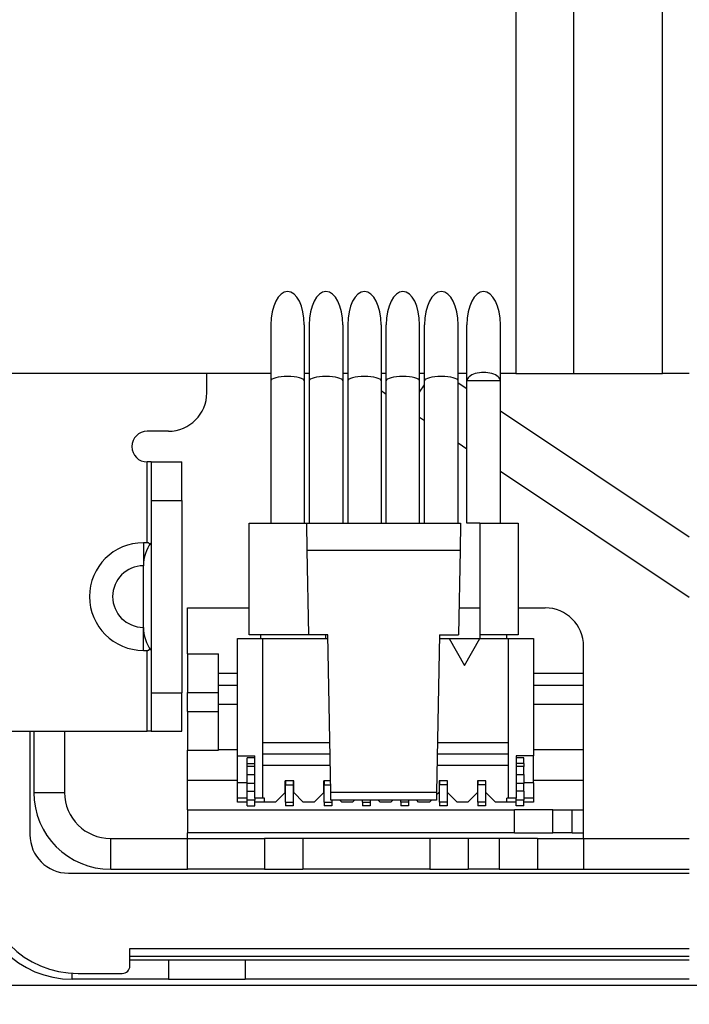
# Model space of a CAD drawing. Units: millimetres. Extents: x 57 to 2066, y 53 to 1442.
# Drawn here: x 1438 to 1456, y 647 to 672 of the extents above; entities that cross this region are included whole.
import ezdxf

# ---------------------------------------------------------------- set-up
doc = ezdxf.new("R2010")
doc.units = ezdxf.units.MM
doc.header["$LTSCALE"] = 5
for name, color, linetype, lineweight in [('Visible Tangent Edges(TDC)', 179, 'Continuous', 25), ('寸法(TDC)', 179, 'Continuous', 9), ('表示ｴｯｼﾞ(TDC)', 7, 'Continuous', 25)]:
    doc.layers.add(name, color=color, linetype=linetype, lineweight=lineweight)
doc.styles.add('TDC', font='txt')
doc.dimstyles.new('TDC', dxfattribs={"dimscale": 5, "dimtxt": 2.4, "dimasz": 2.5, "dimexe": 1, "dimexo": 1, "dimgap": 0.4, "dimtad": 1, "dimrnd": 1e-08, "dimdsep": 46, "dimtxsty": 'TDC', "dimcen": 0.09, "dimdle": 10, "dimclrd": 179, "dimclre": 179, "dimclrt": 179, "dimazin": 2, "dimtfac": 0.625, "dimtmove": 0, "dimatfit": 3, "dimfxl": 1, "dimtolj": 1, "dimlwd": 9, "dimlwe": 9, "dimarcsym": 0})

# ---------------------------------------------------------------- blocks, each defined once
blk = doc.blocks.new('*D100')
at = {"layer": 'Defpoints', "color": 0, "linetype": 'Continuous'}
for p in [(1601.942, 675.012), (1433.142, 653.625), (1433.142, 576.815)]:
    blk.add_point(p, dxfattribs=at)
at = {"layer": '寸法(TDC)', "color": 179, "linetype": 'Continuous', "lineweight": 9}
for p, q in [((1601.942, 670.012), (1601.942, 571.815)), ((1433.142, 648.625), (1433.142, 571.815)), ((1589.442, 576.815), (1445.642, 576.815))]:
    blk.add_line(p, q, dxfattribs=at)
at = {"layer": '寸法(TDC)', "color": 179, "linetype": 'Continuous'}
for points in [[(1445.642, 578.898), (1445.642, 574.731), (1433.142, 576.815)], [(1589.442, 578.898), (1589.442, 574.731), (1601.942, 576.815)]]:
    blk.add_solid(points, dxfattribs=at)
at = {"layer": '寸法(TDC)', "color": 179, "linetype": 'Continuous', "lineweight": 9, "insert": (1492.453, 590.815), "char_height": 12, "attachment_point": 1, "style": 'TDC'}
blk.add_mtext('\\A1;168.8{\\H7.5;±1}', dxfattribs=at)
blk = doc.blocks.new('*D101')
at = {"layer": 'Defpoints', "color": 0, "linetype": 'Continuous'}
for p in [(1585.292, 686.971), (1389.792, 647.175), (1439.792, 647.175)]:
    blk.add_point(p, dxfattribs=at)
at = {"layer": '寸法(TDC)', "color": 179, "linetype": 'Continuous', "lineweight": 9}
for p, q in [((1389.792, 699.471), (1389.792, 711.971)), ((1580.292, 686.971), (1384.792, 686.971)), ((1389.792, 686.971), (1389.792, 647.175)), ((1434.792, 647.175), (1384.792, 647.175)), ((1389.792, 634.675), (1389.792, 574.942))]:
    blk.add_line(p, q, dxfattribs=at)
at = {"layer": '寸法(TDC)', "color": 179, "linetype": 'Continuous'}
for points in [[(1387.708, 699.471), (1391.875, 699.471), (1389.792, 686.971)], [(1387.708, 634.675), (1391.875, 634.675), (1389.792, 647.175)]]:
    blk.add_solid(points, dxfattribs=at)
at = {"layer": '寸法(TDC)', "color": 179, "linetype": 'Continuous', "lineweight": 9, "insert": (1375.792, 576.942), "char_height": 12, "attachment_point": 1, "rotation": 90, "style": 'TDC'}
blk.add_mtext('\\A1;39.8{\\H7.5;±1}', dxfattribs=at)
blk = doc.blocks.new('*D102')
at = {"layer": 'Defpoints', "color": 0, "linetype": 'Continuous'}
for p in [(1524.842, 817.625), (1358.736, 647.175), (1439.792, 647.175)]:
    blk.add_point(p, dxfattribs=at)
at = {"layer": '寸法(TDC)', "color": 179, "linetype": 'Continuous', "lineweight": 9}
for p, q in [((1519.842, 817.625), (1353.736, 817.625)), ((1358.736, 805.125), (1358.736, 659.675)), ((1434.792, 647.175), (1353.736, 647.175))]:
    blk.add_line(p, q, dxfattribs=at)
at = {"layer": '寸法(TDC)', "color": 179, "linetype": 'Continuous'}
for points in [[(1356.653, 805.125), (1360.82, 805.125), (1358.736, 817.625)], [(1356.653, 659.675), (1360.82, 659.675), (1358.736, 647.175)]]:
    blk.add_solid(points, dxfattribs=at)
at = {"layer": '寸法(TDC)', "color": 179, "linetype": 'Continuous', "lineweight": 9, "insert": (1344.736, 697.874), "char_height": 12, "attachment_point": 1, "rotation": 90, "style": 'TDC'}
blk.add_mtext('\\A1;170.45{\\H7.5;±0.5}', dxfattribs=at)

msp = doc.modelspace()

# ---------------------------------------------------------------- linework, layer by layer
at = {"layer": 'Visible Tangent Edges(TDC)'}
for p, q in [((1451.33111, 697.13577), (1451.33111, 662.92533)), ((1452.83111, 697.13577), (1452.83111, 662.92533)), ((1455.14539, 662.92533), (1455.14539, 694.82149)), ((1448.82654, 662.43767), (1448.95654, 662.63267)), ((1441.74154, 658.52533), (1441.74154, 660.62533)), ((1441.84154, 659.62533), (1442.64154, 659.62533)), ((1441.64154, 658.52533), (1441.64154, 657.92533)), ((1441.64154, 655.72533), (1441.64154, 656.32533)), ((1441.74154, 653.62533), (1441.74154, 655.72533)), ((1442.79154, 654.63333), (1443.59154, 654.63333)), ((1441.84154, 654.62533), (1442.64154, 654.62533)), ((1442.79154, 654.13333), (1443.59154, 654.13333)), ((1439.59154, 653.62533), (1439.59154, 652.03333)), ((1445.34154, 652.23333), (1445.54154, 652.23333)), ((1446.34154, 652.23333), (1446.51024, 652.23333)), ((1449.54154, 652.23333), (1449.34154, 652.23333)), ((1450.54154, 652.23333), (1450.34154, 652.23333)), ((1438.79154, 652.03333), (1439.59154, 652.03333)), ((1445.34154, 651.78333), (1445.54154, 651.78333)), ((1446.34154, 651.78333), (1446.54154, 651.78333)), ((1447.34154, 651.78333), (1447.54154, 651.78333)), ((1448.54154, 651.78333), (1448.34154, 651.78333)), ((1449.54154, 651.78333), (1449.34154, 651.78333)), ((1450.54154, 651.78333), (1450.34154, 651.78333)), ((1451.29154, 650.98333), (1451.29154, 651.58333)), ((1452.79154, 650.98333), (1452.79154, 651.58333)), ((1440.79154, 650.83333), (1442.79154, 650.83333)), ((1440.79154, 650.03333), (1440.79154, 650.83333)), ((1445.79154, 650.83333), (1445.79154, 650.03333)), ((1450.09154, 650.83333), (1450.09154, 650.03333)), ((1450.89154, 650.83333), (1450.89154, 650.03333)), ((1453.09154, 650.83333), (1455.84154, 650.83333)), ((1441.29154, 647.97533), (1455.84154, 647.97533)), ((1444.29154, 647.67533), (1444.29154, 647.17533)), ((1439.79154, 647.17533), (1439.79154, 647.32984))]:
    msp.add_line(p, q, dxfattribs=at)
for centre, radius, start in [((1441.64154, 657.12533), 0.8, 90), ((1440.79154, 652.03333), 1.2, 180)]:
    msp.add_arc(centre, radius, start, 270, dxfattribs=at)
at = {"layer": '表示ｴｯｼﾞ(TDC)'}
for p, q in [((1444.95654, 664.18826), (1444.95654, 662.73333)), ((1445.82654, 664.18826), (1445.82654, 662.73333)), ((1445.95654, 664.18826), (1445.95654, 662.73333)), ((1446.82654, 664.18826), (1446.82654, 662.73333)), ((1446.95654, 664.18826), (1446.95654, 662.73333)), ((1447.82654, 664.18826), (1447.82654, 662.73333)), ((1447.95654, 662.73333), (1447.95654, 664.18826)), ((1448.82654, 662.73333), (1448.82654, 664.18826)), ((1448.95654, 662.73333), (1448.95654, 664.18826)), ((1449.82654, 662.73333), (1449.82654, 664.18826)), ((1450.05654, 662.73333), (1450.05654, 664.18826)), ((1450.92654, 662.73333), (1450.92654, 664.18826)), ((1444.95654, 662.92533), (1435.84154, 662.92533)), ((1443.29154, 662.42533), (1443.29154, 662.92533)), ((1445.95654, 662.92533), (1445.82654, 662.92533)), ((1446.95654, 662.92533), (1446.82654, 662.92533)), ((1447.95654, 662.92533), (1447.82654, 662.92533)), ((1448.95654, 662.92533), (1448.82654, 662.92533)), ((1450.05654, 662.92533), (1449.82654, 662.92533)), ((1451.33111, 662.92533), (1450.92654, 662.92533)), ((1451.33111, 662.92533), (1452.83111, 662.92533)), ((1452.83111, 662.92533), (1455.14539, 662.92533)), ((1455.84154, 662.92533), (1455.14539, 662.92533)), ((1444.95654, 662.73333), (1444.95654, 659.03333)), ((1445.82654, 662.73333), (1445.82654, 659.03333)), ((1445.95654, 662.73333), (1445.95654, 659.03333)), ((1446.82654, 662.73333), (1446.82654, 659.03333)), ((1446.95654, 662.73333), (1446.95654, 659.03333)), ((1447.82654, 662.73333), (1447.82654, 659.03333)), ((1447.95654, 659.03333), (1447.95654, 662.73333)), ((1448.82654, 659.03333), (1448.82654, 662.73333)), ((1448.95654, 659.03333), (1448.95654, 662.73333)), ((1449.82654, 659.03333), (1449.82654, 662.73333)), ((1450.05654, 662.52333), (1449.82654, 662.67667)), ((1450.92654, 662.73333), (1450.05654, 662.73333)), ((1450.05654, 659.03333), (1450.05654, 662.73333)), ((1450.92654, 659.03333), (1450.92654, 662.73333)), ((1455.84154, 658.66667), (1450.92654, 661.94333)), ((1448.95654, 661.69426), (1448.82654, 661.78093)), ((1442.29154, 661.42533), (1441.74154, 661.42533)), ((1450.05654, 660.96093), (1449.82654, 661.11426)), ((1441.84154, 660.62533), (1441.74154, 660.62533)), ((1441.84154, 660.62533), (1441.84154, 659.62533)), ((1441.84154, 660.62533), (1442.64154, 660.62533)), ((1442.64154, 659.62533), (1442.64154, 660.62533)), ((1455.84154, 657.10426), (1450.92654, 660.38093)), ((1441.84154, 659.62533), (1441.84154, 654.62533)), ((1442.64154, 659.62533), (1442.64154, 654.62533)), ((1444.39154, 659.03333), (1445.89154, 659.03333)), ((1444.39154, 656.13333), (1444.39154, 659.03333)), ((1445.90376, 658.33333), (1445.89154, 659.03333)), ((1445.89154, 659.03333), (1449.89154, 659.03333)), ((1449.89154, 659.03333), (1449.87932, 658.33333)), ((1450.39154, 659.03333), (1450.05654, 659.03333)), ((1450.39154, 659.03333), (1451.39154, 659.03333)), ((1450.39154, 659.03333), (1450.39154, 656.13333)), ((1451.39154, 659.03333), (1451.39154, 656.13333)), ((1441.74154, 658.52533), (1441.64154, 658.52533)), ((1445.94216, 656.13333), (1445.90376, 658.33333)), ((1445.90376, 658.33333), (1449.87932, 658.33333)), ((1449.87932, 658.33333), (1449.84092, 656.13333)), ((1441.64154, 656.32533), (1441.64154, 657.92533)), ((1442.79154, 655.63333), (1442.79154, 656.83333)), ((1442.79154, 656.83333), (1443.59154, 656.83333)), ((1443.59154, 656.83333), (1444.39154, 656.83333)), ((1449.85314, 656.83333), (1450.39154, 656.83333)), ((1451.39154, 656.83333), (1452.09154, 656.83333)), ((1444.09154, 656.03333), (1444.74154, 656.03333)), ((1444.09154, 652.98333), (1444.09154, 656.03333)), ((1445.94216, 656.13333), (1444.39154, 656.13333)), ((1444.69154, 656.13333), (1444.69154, 656.03333)), ((1444.74154, 656.03333), (1446.44391, 656.03333)), ((1444.74154, 656.03333), (1444.74154, 651.88333)), ((1446.44216, 656.13333), (1445.94216, 656.13333)), ((1446.39154, 656.03333), (1446.39154, 656.13333)), ((1446.51373, 652.03333), (1446.44216, 656.13333)), ((1449.34092, 656.13333), (1449.26936, 652.03333)), ((1449.33918, 656.03333), (1449.59154, 656.03333)), ((1449.34092, 656.13333), (1449.84092, 656.13333)), ((1449.59154, 656.03333), (1450.39154, 656.03333)), ((1449.59154, 656.03333), (1449.99154, 655.33333)), ((1449.99154, 655.33333), (1450.39154, 656.03333)), ((1451.39154, 656.13333), (1450.39154, 656.13333)), ((1450.39154, 656.13333), (1450.39154, 656.03333)), ((1450.39154, 656.03333), (1451.14154, 656.03333)), ((1451.09154, 656.03333), (1451.09154, 656.13333)), ((1451.14154, 656.03333), (1451.79154, 656.03333)), ((1451.14154, 651.88333), (1451.14154, 656.03333)), ((1451.79154, 656.03333), (1451.79154, 652.98333)), ((1441.64154, 655.72533), (1441.74154, 655.72533)), ((1453.09154, 650.83333), (1453.09154, 655.83333)), ((1442.79154, 655.63333), (1442.79154, 654.63333)), ((1442.79154, 655.63333), (1443.59154, 655.63333)), ((1443.59154, 654.63333), (1443.59154, 655.63333)), ((1444.09154, 655.12333), (1443.59154, 655.12333)), ((1453.09154, 655.12333), (1451.79154, 655.12333)), ((1442.79154, 654.13333), (1442.79154, 654.63333)), ((1443.59154, 654.82333), (1444.09154, 654.82333)), ((1443.59154, 654.13333), (1443.59154, 654.63333)), ((1451.79154, 654.82333), (1453.09154, 654.82333)), ((1441.84154, 654.62533), (1441.84154, 653.62533)), ((1442.64154, 653.62533), (1442.64154, 654.62533)), ((1442.79154, 654.13333), (1442.79154, 653.13333)), ((1444.09154, 654.32333), (1443.59154, 654.32333)), ((1443.59154, 653.13333), (1443.59154, 654.13333)), ((1453.09154, 654.32333), (1451.79154, 654.32333)), ((1434.19154, 653.62533), (1441.74154, 653.62533)), ((1438.69154, 653.62533), (1438.69154, 650.93333)), ((1438.79154, 653.62533), (1438.79154, 652.03333)), ((1441.84154, 653.62533), (1441.74154, 653.62533)), ((1441.84154, 653.62533), (1442.64154, 653.62533)), ((1442.79154, 651.58333), (1442.79154, 653.13333)), ((1442.79154, 653.13333), (1443.59154, 653.13333)), ((1443.59154, 653.15333), (1444.09154, 653.15333)), ((1444.74154, 653.33333), (1446.49104, 653.33333)), ((1449.29205, 653.33333), (1451.14154, 653.33333)), ((1451.79154, 653.15333), (1453.09154, 653.15333)), ((1444.09154, 652.28333), (1444.09154, 652.98333)), ((1444.09154, 652.98333), (1444.54154, 652.98333)), ((1444.34154, 652.80704), (1444.34154, 652.93333)), ((1444.54154, 652.93333), (1444.34154, 652.93333)), ((1444.54154, 651.88333), (1444.54154, 652.98333)), ((1444.74154, 653.03333), (1446.49627, 653.03333)), ((1449.28681, 653.03333), (1451.14154, 653.03333)), ((1451.34154, 652.98333), (1451.34154, 651.88333)), ((1451.79154, 652.98333), (1451.34154, 652.98333)), ((1451.54154, 652.93333), (1451.34154, 652.93333)), ((1451.54154, 652.80704), (1451.54154, 652.93333)), ((1451.79154, 652.28333), (1451.79154, 652.98333)), ((1444.34154, 652.78333), (1444.34154, 652.80704)), ((1444.34154, 652.70333), (1444.34154, 652.78333)), ((1444.34154, 652.78333), (1444.54154, 652.78333)), ((1444.34154, 652.50333), (1444.34154, 652.70333)), ((1444.54154, 652.70333), (1444.34154, 652.70333)), ((1446.50151, 652.73333), (1444.74154, 652.73333)), ((1451.14154, 652.73333), (1449.28158, 652.73333)), ((1451.54154, 652.78333), (1451.34154, 652.78333)), ((1451.54154, 652.70333), (1451.34154, 652.70333)), ((1451.54154, 652.78333), (1451.54154, 652.80704)), ((1451.54154, 652.78333), (1451.54154, 652.70333)), ((1451.54154, 652.50333), (1451.54154, 652.70333)), ((1442.79154, 652.35333), (1444.09154, 652.35333)), ((1444.34154, 652.26333), (1444.34154, 652.50333)), ((1444.34154, 652.50333), (1444.54154, 652.50333)), ((1445.33154, 652.03333), (1445.33154, 652.33333)), ((1445.55154, 652.33333), (1445.33154, 652.33333)), ((1445.34154, 652.33333), (1445.34154, 652.23333)), ((1445.54154, 652.33333), (1445.54154, 652.23333)), ((1445.55154, 652.03333), (1445.55154, 652.33333)), ((1446.33154, 652.03333), (1446.33154, 652.33333)), ((1446.50849, 652.33333), (1446.33154, 652.33333)), ((1446.34154, 652.33333), (1446.34154, 652.23333)), ((1449.33154, 652.33333), (1449.33154, 652.03333)), ((1449.55154, 652.33333), (1449.33154, 652.33333)), ((1449.34154, 652.33333), (1449.34154, 652.23333)), ((1449.54154, 652.33333), (1449.54154, 652.23333)), ((1449.55154, 652.03333), (1449.55154, 652.33333)), ((1450.33154, 652.33333), (1450.33154, 652.03333)), ((1450.55154, 652.33333), (1450.33154, 652.33333)), ((1450.34154, 652.33333), (1450.34154, 652.23333)), ((1450.54154, 652.33333), (1450.54154, 652.23333)), ((1450.55154, 652.03333), (1450.55154, 652.33333)), ((1451.34154, 652.50333), (1451.54154, 652.50333)), ((1451.54154, 652.50333), (1451.54154, 652.26333)), ((1451.79154, 652.35333), (1453.09154, 652.35333)), ((1444.09154, 651.88333), (1444.09154, 652.28333)), ((1444.34154, 652.28333), (1444.09154, 652.28333)), ((1444.34154, 652.06333), (1444.34154, 652.26333)), ((1444.54154, 652.26333), (1444.34154, 652.26333)), ((1445.34154, 651.78333), (1445.34154, 652.23333)), ((1445.54154, 652.23333), (1445.54154, 651.78333)), ((1446.34154, 651.78333), (1446.34154, 652.23333)), ((1449.34154, 651.78333), (1449.34154, 652.23333)), ((1449.54154, 652.23333), (1449.54154, 651.78333)), ((1450.34154, 651.78333), (1450.34154, 652.23333)), ((1450.54154, 652.23333), (1450.54154, 651.78333)), ((1451.54154, 652.26333), (1451.34154, 652.26333)), ((1451.79154, 652.28333), (1451.54154, 652.28333)), ((1451.54154, 652.06333), (1451.54154, 652.26333)), ((1451.79154, 652.28333), (1451.79154, 651.88333)), ((1444.09154, 651.78333), (1444.09154, 651.88333)), ((1444.34154, 651.88333), (1444.09154, 651.88333)), ((1444.34154, 651.83333), (1444.34154, 652.06333)), ((1444.34154, 652.06333), (1444.54154, 652.06333)), ((1444.34154, 651.68333), (1444.34154, 651.83333)), ((1444.54154, 651.83333), (1444.34154, 651.83333)), ((1444.74154, 651.88333), (1444.54154, 651.88333)), ((1444.54154, 651.88333), (1444.54154, 651.83333)), ((1444.54154, 651.68333), (1444.54154, 651.83333)), ((1444.79154, 651.88333), (1444.74154, 651.88333)), ((1444.79154, 651.78333), (1444.79154, 651.88333)), ((1445.33154, 652.03333), (1445.08154, 651.78333)), ((1445.80154, 651.78333), (1445.55154, 652.03333)), ((1446.33154, 652.03333), (1446.08154, 651.78333)), ((1446.51722, 651.83333), (1446.51373, 652.03333)), ((1449.26936, 652.03333), (1446.51373, 652.03333)), ((1449.26587, 651.83333), (1446.51722, 651.83333)), ((1446.54154, 651.83333), (1446.54154, 651.78333)), ((1446.80154, 651.78333), (1446.75154, 651.83333)), ((1447.13154, 651.83333), (1447.08154, 651.78333)), ((1447.34154, 651.78333), (1447.34154, 651.83333)), ((1447.54154, 651.83333), (1447.54154, 651.78333)), ((1447.80154, 651.78333), (1447.75154, 651.83333)), ((1448.13154, 651.83333), (1448.08154, 651.78333)), ((1448.34154, 651.78333), (1448.34154, 651.83333)), ((1448.54154, 651.83333), (1448.54154, 651.78333)), ((1448.80154, 651.78333), (1448.75154, 651.83333)), ((1449.13154, 651.83333), (1449.08154, 651.78333)), ((1449.26936, 652.03333), (1449.26587, 651.83333)), ((1449.33154, 652.03333), (1449.26825, 651.97004)), ((1449.80154, 651.78333), (1449.55154, 652.03333)), ((1450.33154, 652.03333), (1450.08154, 651.78333)), ((1450.80154, 651.78333), (1450.55154, 652.03333)), ((1451.09154, 651.78333), (1451.09154, 651.88333)), ((1451.14154, 651.88333), (1451.09154, 651.88333)), ((1451.34154, 651.88333), (1451.14154, 651.88333)), ((1451.54154, 652.06333), (1451.34154, 652.06333)), ((1451.34154, 651.83333), (1451.34154, 651.88333)), ((1451.34154, 651.68333), (1451.34154, 651.83333)), ((1451.54154, 651.83333), (1451.34154, 651.83333)), ((1451.54154, 652.06333), (1451.54154, 651.83333)), ((1451.79154, 651.88333), (1451.54154, 651.88333)), ((1451.54154, 651.68333), (1451.54154, 651.83333)), ((1451.79154, 651.88333), (1451.79154, 651.78333)), ((1442.79154, 651.58333), (1451.29154, 651.58333)), ((1442.79154, 651.58333), (1442.79154, 650.98333)), ((1444.34154, 651.78333), (1444.09154, 651.78333)), ((1444.34154, 651.68333), (1444.54154, 651.68333)), ((1444.79154, 651.78333), (1444.54154, 651.78333)), ((1445.08154, 651.78333), (1444.79154, 651.78333)), ((1445.34154, 651.78333), (1445.34154, 651.68333)), ((1445.54154, 651.68333), (1445.34154, 651.68333)), ((1445.54154, 651.78333), (1445.54154, 651.68333)), ((1446.08154, 651.78333), (1445.80154, 651.78333)), ((1446.34154, 651.78333), (1446.34154, 651.68333)), ((1446.54154, 651.68333), (1446.34154, 651.68333)), ((1446.54154, 651.78333), (1446.54154, 651.68333)), ((1447.08154, 651.78333), (1446.80154, 651.78333)), ((1447.34154, 651.78333), (1447.34154, 651.68333)), ((1447.54154, 651.68333), (1447.34154, 651.68333)), ((1447.54154, 651.78333), (1447.54154, 651.68333)), ((1448.08154, 651.78333), (1447.80154, 651.78333)), ((1448.34154, 651.78333), (1448.34154, 651.68333)), ((1448.54154, 651.68333), (1448.34154, 651.68333)), ((1448.54154, 651.78333), (1448.54154, 651.68333)), ((1449.08154, 651.78333), (1448.80154, 651.78333)), ((1449.34154, 651.78333), (1449.34154, 651.68333)), ((1449.54154, 651.68333), (1449.34154, 651.68333)), ((1449.54154, 651.78333), (1449.54154, 651.68333)), ((1450.08154, 651.78333), (1449.80154, 651.78333)), ((1450.34154, 651.78333), (1450.34154, 651.68333)), ((1450.54154, 651.68333), (1450.34154, 651.68333)), ((1450.54154, 651.78333), (1450.54154, 651.68333)), ((1451.09154, 651.78333), (1450.80154, 651.78333)), ((1451.34154, 651.78333), (1451.09154, 651.78333)), ((1452.29154, 651.58333), (1451.29154, 651.58333)), ((1451.54154, 651.68333), (1451.34154, 651.68333)), ((1451.79154, 651.78333), (1451.54154, 651.78333)), ((1452.29154, 651.58333), (1452.79154, 651.58333)), ((1452.29154, 650.98333), (1452.29154, 651.58333)), ((1452.79154, 651.58333), (1453.09154, 651.58333)), ((1442.79154, 650.83333), (1442.79154, 650.98333)), ((1451.29154, 650.98333), (1442.79154, 650.98333)), ((1442.79154, 650.83333), (1444.79154, 650.83333)), ((1442.79154, 650.03333), (1442.79154, 650.83333)), ((1445.79154, 650.83333), (1444.79154, 650.83333)), ((1444.79154, 650.83333), (1444.79154, 650.03333)), ((1449.09154, 650.83333), (1445.79154, 650.83333)), ((1450.09154, 650.83333), (1449.09154, 650.83333)), ((1449.09154, 650.83333), (1449.09154, 650.03333)), ((1450.89154, 650.83333), (1450.09154, 650.83333)), ((1451.89154, 650.83333), (1450.89154, 650.83333)), ((1451.29154, 650.98333), (1452.29154, 650.98333)), ((1451.89154, 650.83333), (1453.09154, 650.83333)), ((1451.89154, 650.83333), (1451.89154, 650.03333)), ((1452.79154, 650.98333), (1452.29154, 650.98333)), ((1452.79154, 650.98333), (1453.09154, 650.98333)), ((1453.09154, 650.83333), (1453.09154, 650.26765)), ((1440.79154, 650.03333), (1442.79154, 650.03333)), ((1444.79154, 650.03333), (1442.79154, 650.03333)), ((1444.79154, 650.03333), (1445.79154, 650.03333)), ((1449.09154, 650.03333), (1445.79154, 650.03333)), ((1449.09154, 650.03333), (1450.09154, 650.03333)), ((1450.89154, 650.03333), (1450.09154, 650.03333)), ((1450.89154, 650.03333), (1451.89154, 650.03333)), ((1451.89154, 650.03333), (1453.09154, 650.03333)), ((1453.09154, 650.26765), (1453.09154, 650.03333)), ((1453.09154, 650.03333), (1455.84154, 650.03333)), ((1439.69154, 649.93333), (1455.84154, 649.93333)), ((1441.29154, 647.52533), (1441.29154, 647.97533)), ((1441.29154, 647.77533), (1455.84154, 647.77533)), ((1442.29154, 647.67533), (1441.29154, 647.67533)), ((1444.29154, 647.67533), (1442.29154, 647.67533)), ((1442.29154, 647.67533), (1442.29154, 647.17533)), ((1455.84154, 647.67533), (1444.29154, 647.67533)), ((1439.94154, 647.32533), (1441.09154, 647.32533)), ((1436.66154, 647.02533), (1930.66154, 647.02533)), ((1442.29154, 647.17533), (1439.79154, 647.17533)), ((1442.29154, 647.17533), (1444.29154, 647.17533)), ((1455.84154, 647.17533), (1444.29154, 647.17533))]:
    msp.add_line(p, q, dxfattribs=at)
for centre, radius, start, end in [((1442.29154, 662.42533), 1, 270, 0), ((1454.79154, 671.38517), 11.3, 231.948343, 232.78071), ((1441.74154, 661.02533), 0.4, 90, 270), ((1441.64154, 657.12533), 1.4, 90, 270), ((1442.64154, 657.92533), 1, 143.130102, 180), ((1452.09154, 655.83333), 1, 0, 90), ((1442.64154, 656.32533), 1, 180, 216.869898), ((1440.79154, 652.03333), 2, 180, 270), ((1439.69154, 650.93333), 1, 180, 270), ((1439.94154, 649.82533), 2.5, 180, 270), ((1439.79154, 649.67533), 2.5, 180, 270), ((1441.09154, 647.52533), 0.2, 270, 0)]:
    msp.add_arc(centre, radius, start, end, dxfattribs=at)
for centre, major_axis, ratio, start_param, end_param in [((1445.39154, 664.18826), (0, 0.87), 0.5, 4.71238898, 7.85398163), ((1446.39154, 664.18826), (0, 0.87), 0.5, 4.71238898, 7.85398163), ((1447.39154, 664.18826), (0, 0.87), 0.5, 4.71238898, 7.85398163), ((1448.39154, 664.18826), (0, -0.87), 0.5, 1.57079633, 4.71238898), ((1449.39154, 664.18826), (0, -0.87), 0.5, 1.57079633, 4.71238898), ((1450.49154, 664.18826), (0, -0.87), 0.5, 1.57079633, 4.71238898), ((1445.39154, 662.73333), (-0.435, 0), 0.26794919, 3.14159275, 6.2831853), ((1446.39154, 662.73333), (-0.435, 0), 0.26794919, 3.14159266, 6.28318521), ((1447.39154, 662.73333), (-0.435, 0), 0.26794919, 3.14159266, 6.28318521), ((1448.39154, 662.73333), (-0.435, 0), 0.2679492, 3.14159266, 6.2831852), ((1449.39154, 662.73333), (-0.435, 0), 0.2679492, 3.14159266, 6.2831852), ((1450.49154, 662.73333), (-0.435, 0), 0.5, 3.14159265, 6.28318531)]:
    msp.add_ellipse(centre, major_axis=major_axis, ratio=ratio, start_param=start_param, end_param=end_param, dxfattribs=at)
for points in [[(1441.81225, 658.48415), (1441.81076, 658.48637), (1441.80924, 658.48846), (1441.8077, 658.49045), (1441.80616, 658.49243), (1441.8046, 658.4943), (1441.80303, 658.49606), (1441.80146, 658.49783), (1441.79988, 658.49948), (1441.79829, 658.50104), (1441.7967, 658.50259), (1441.7951, 658.50405), (1441.7935, 658.50541), (1441.79191, 658.50678), (1441.7903, 658.50805), (1441.7887, 658.50924), (1441.7871, 658.51044), (1441.7855, 658.51154), (1441.7839, 658.51257), (1441.7823, 658.5136), (1441.78071, 658.51456), (1441.77911, 658.51544), (1441.77752, 658.51632), (1441.77593, 658.51714), (1441.77434, 658.51789), (1441.77276, 658.51864), (1441.77118, 658.51932), (1441.7696, 658.51994), (1441.76802, 658.52056), (1441.76645, 658.52113), (1441.76488, 658.52164), (1441.76331, 658.52214), (1441.76174, 658.52259), (1441.76018, 658.52299), (1441.75862, 658.52339), (1441.75706, 658.52373), (1441.7555, 658.52403), (1441.75395, 658.52432), (1441.7524, 658.52456), (1441.75085, 658.52476), (1441.74929, 658.52495), (1441.74774, 658.52509), (1441.74619, 658.52519), (1441.74464, 658.52529), (1441.74309, 658.52533), (1441.74154, 658.52533)], [(1441.74154, 655.72533), (1441.74309, 655.72533), (1441.74464, 655.72538), (1441.74619, 655.72548), (1441.74774, 655.72558), (1441.74929, 655.72572), (1441.75085, 655.72591), (1441.7524, 655.72611), (1441.75395, 655.72635), (1441.7555, 655.72664), (1441.75706, 655.72694), (1441.75862, 655.72728), (1441.76018, 655.72768), (1441.76174, 655.72808), (1441.76331, 655.72853), (1441.76488, 655.72903), (1441.76645, 655.72954), (1441.76802, 655.7301), (1441.7696, 655.73073), (1441.77118, 655.73135), (1441.77276, 655.73203), (1441.77434, 655.73278), (1441.77593, 655.73353), (1441.77752, 655.73435), (1441.77911, 655.73523), (1441.78071, 655.73611), (1441.7823, 655.73707), (1441.7839, 655.7381), (1441.7855, 655.73913), (1441.7871, 655.74023), (1441.7887, 655.74143), (1441.7903, 655.74262), (1441.79191, 655.74389), (1441.7935, 655.74526), (1441.7951, 655.74662), (1441.7967, 655.74808), (1441.79829, 655.74963), (1441.79988, 655.75119), (1441.80146, 655.75284), (1441.80303, 655.75461), (1441.8046, 655.75637), (1441.80616, 655.75824), (1441.8077, 655.76022), (1441.80924, 655.76221), (1441.81076, 655.7643), (1441.81225, 655.76652)]]:
    msp.add_open_spline(points, degree=3, knots=[0, 0, 0, 0, 0.06666667, 0.06666667, 0.06666667, 0.13333333, 0.13333333, 0.13333333, 0.2, 0.2, 0.2, 0.26666667, 0.26666667, 0.26666667, 0.33333333, 0.33333333, 0.33333333, 0.4, 0.4, 0.4, 0.46666667, 0.46666667, 0.46666667, 0.53333333, 0.53333333, 0.53333333, 0.6, 0.6, 0.6, 0.66666667, 0.66666667, 0.66666667, 0.73333333, 0.73333333, 0.73333333, 0.8, 0.8, 0.8, 0.86666667, 0.86666667, 0.86666667, 0.93333333, 0.93333333, 0.93333333, 1, 1, 1, 1], dxfattribs=at)

# ---------------------------------------------------------------- dimensions: what is measured, and where the dimension line sits
at = {"layer": '寸法(TDC)', "color": 179, "linetype": 'Continuous', "lineweight": 9}
for base, p1, p2, angle, override, picture, middle in [((1358.73638, 647.17533), (1524.84154, 817.62533), (1439.79154, 647.17533), 90, {"dimgap": 0.4, "dimdec": 2, "dimtol": 1, "dimlim": 0, "dimtp": 0.5, "dimtm": 0.5, "dimtdec": 2, "dimtofl": 0, "dimatfit": 1}, '*D102', (1358.73638, 732.40033)), ((1389.79154, 647.17533), (1585.29154, 686.97133), (1439.79154, 647.17533), 270, {"dimgap": 0.4, "dimdec": 2, "dimtol": 1, "dimlim": 0, "dimtp": 1, "dimtm": 1, "dimtdec": 2, "dimtofl": 1, "dimatfit": 1}, '*D101', (1389.79154, 598.55858)), ((1433.14154, 576.81481), (1601.94154, 675.01215), (1433.14154, 653.62533), 180, {"dimgap": 0.4, "dimdec": 2, "dimtol": 1, "dimlim": 0, "dimtp": 1, "dimtm": 1, "dimtdec": 2, "dimtofl": 0, "dimatfit": 1}, '*D100', (1517.54154, 576.81481))]:
    dim = msp.add_linear_dim(base=base, p1=p1, p2=p2, angle=angle, dimstyle='TDC', override=override, dxfattribs=at)
    dim.commit()
    dim.dimension.update_dxf_attribs({"geometry": picture, "text_midpoint": middle, "dimtype": 160})

doc.saveas('drawing.dxf')
